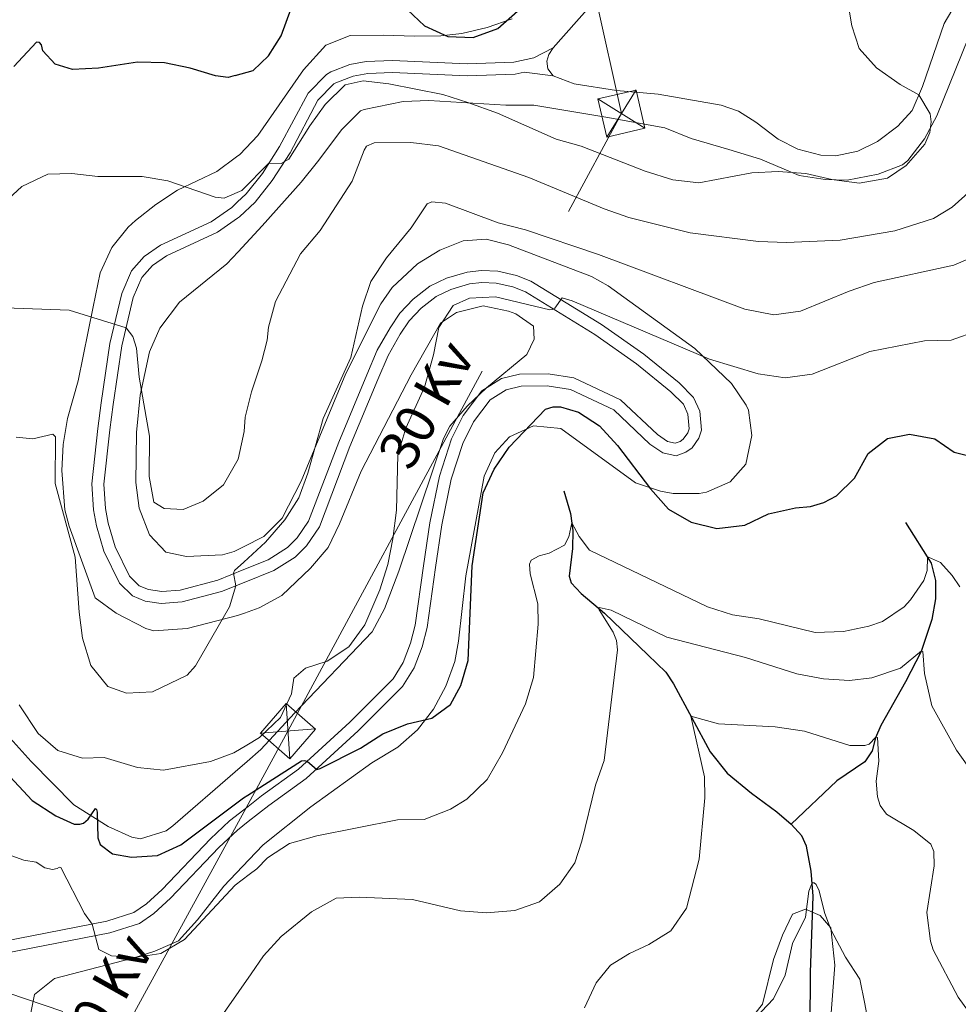
# Model space of a CAD drawing. Units: metres. Extents: x 622449 to 629426, y 655679 to 660428.
# Drawn here: x 625892 to 626071, y 658076 to 658264 of the extents above; entities that cross this region are included whole.
import ezdxf
from ezdxf.enums import TextEntityAlignment as Align

# ---------------------------------------------------------------- set-up
doc = ezdxf.new("R2010")
doc.units = ezdxf.units.M
doc.header["$MEASUREMENT"] = 0
doc.linetypes.add('DGN Style 3', pattern=[121.687118, 86.91937, -34.767748])
doc.linetypes.add('DGN Style 7', pattern=[173.83873999999997, 78.227433, -34.767748, 26.075811, -34.767748])
for name, color, linetype, lineweight in [('Elementos auxiliares', 7, 'Continuous', 0), ('Entidades rústicas y varios', 7, 'Continuous', 0), ('Hidrografía', 7, 'Continuous', 0), ('Líneas de conducción', 7, 'Continuous', 0), ('Relieve y altimetría', 7, 'Continuous', 0), ('Textos de rotulación', 7, 'Continuous', 0), ('Viales y ferrocarril', 7, 'Continuous', 0)]:
    doc.layers.add(name, color=color, linetype=linetype, lineweight=lineweight)
doc.styles.add('Style-arialni', font='arialni.shx', dxfattribs={"bigfont": 'arialnibig.shx'})

# ---------------------------------------------------------------- blocks, each defined once
blk = doc.blocks.new('5TME')
at = {"layer": 'Líneas de conducción', "color": 250, "linetype": 'Continuous', "lineweight": 0}
for p, q in [((3.72282710368745, 3.776132857427001), (-3.716363177401945, -3.783762906678021)), ((-3.750487244920805, 3.749795651528984), (3.750487244920805, -3.749795651296154))]:
    blk.add_line(p, q, dxfattribs=at)
at = {"layer": 'Líneas de conducción', "color": 250, "linetype": 'Continuous', "lineweight": 0, "flags": 128}
blk.add_lwpolyline([(-3.749795651296154, -3.750487244687974), (3.750487244920805, -3.749795651296154), (3.749795651296154, 3.750487244920805), (-3.750487244920805, 3.749795651528984), (-3.716363177401945, -3.783762906678021)], dxfattribs=at)
blk = doc.blocks.new('5TME_2')
at = {"layer": 'Líneas de conducción', "color": 250, "linetype": 'Continuous', "lineweight": 0}
for p, q in [((3.723215689999051, 3.776428197044879), (-3.716645888402127, -3.783967275172472)), ((-3.749750638846308, 3.750442660413682), (3.749750638729893, -3.750442659948021))]:
    blk.add_line(p, q, dxfattribs=at)
at = {"layer": 'Líneas de conducción', "color": 250, "linetype": 'Continuous', "lineweight": 0, "flags": 128}
blk.add_lwpolyline([(-3.750442660297267, -3.749750638380647), (3.749750638729893, -3.750442659948021), (3.750442659948021, 3.749750639311969), (-3.749750638846308, 3.750442660413682), (-3.716645888402127, -3.783967275172472)], dxfattribs=at)

msp = doc.modelspace()

# ---------------------------------------------------------------- linework, layer by layer
at = {"layer": 'Elementos auxiliares', "color": 250, "linetype": 'Continuous', "lineweight": 0}
msp.add_3dface([(622449.0700000001, 660305.23), (629341.9199999999, 660427.8600000001), (629426.49, 655801.5900000001), (622529.1000000001, 655678.98)], dxfattribs=at)
at = {"layer": 'Entidades rústicas y varios', "color": 92, "linetype": 'Continuous', "lineweight": 0}
for points in [[(626072.2760000001, 658269.338, 418.585), (626068.689, 658263.175, 418.908), (626064.575, 658251.173, 419.831), (626062.608, 658246.578, 420.304), (626059.8700000001, 658243.5290000001, 420.476), (626055.956, 658240.5930000001, 420.54), (626052.1980000001, 658238.7490000001, 420.648), (626048.01, 658237.909, 420.755), (626045.1140000001, 658238.0050000001, 420.755), (626040.7380000001, 658239.1340000001, 420.884), (626036.983, 658241.068, 421.056), (626032.6699999999, 658244.297, 421.314), (626029.375, 658246.4029999999, 421.701), (626026.0900000001, 658247.544, 421.915), (626014.024, 658249.685, 422.689), (626006.044, 658250.358, 423.527), (625997.932, 658251.659, 423.613), (625993.929, 658253.212, 423.72)], [(625993.9580000001, 658258.5419999999, 423.935), (626003.3729999999, 658269.256, 423.784)], [(625993.929, 658253.212, 423.72), (625992.908, 658254.544, 423.742), (625992.726, 658255.969, 423.763), (625993.132, 658257.274, 423.87), (625993.9580000001, 658258.5419999999, 423.935)]]:
    msp.add_polyline3d(points, dxfattribs=at)
at = {"layer": 'Entidades rústicas y varios', "color": 92, "linetype": 'DGN Style 3', "lineweight": 0}
for points in [[(625890.105, 658126.466, 404.827), (625894.1000000001, 658122, 404.807), (625902.2390000001, 658113.666, 404.397), (625908.8559999999, 658109.551, 404.04), (625913.381, 658107.487, 404.01), (625914.987, 658107.193, 403.999), (625919.915, 658108.73, 403.968), (625921.173, 658109.662, 404.016), (625933.142, 658120.0290000001, 405.944), (625935.4240000001, 658122.004, 406.084), (625938.05, 658124.277, 406.245), (625944.4410000001, 658131.2250000001, 405.901), (625959.3200000001, 658146.794, 405.734), (625961.6910000001, 658151.21, 405.815), (625964.3870000001, 658158.371, 405.901), (625972.936, 658183.8060000001, 405.386), (625974.203, 658186.145, 405.399), (625977.4839999999, 658189.9439999999, 405.437), (625981.1640000001, 658193.477, 405.472), (625988.885, 658199.8330000001, 405.515), (625990.281, 658202.7849999999, 405.557), (625990.1710000001, 658205.301, 406.03), (625986.79, 658207.6159999999, 406.546), (625985.419, 658208.156, 406.608), (625980.564, 658209.1470000001, 406.632), (625975.4569999999, 658207.919, 407.362), (625972.372, 658205.8729999999, 407.706), (625966.8, 658195.9539999999, 408.169), (625957.223, 658177.517, 408.995), (625953.0930000001, 658167.4450000001, 409.549), (625950.9110000001, 658162.932, 409.811), (625947.5109999999, 658158.952, 410.026), (625942.041, 658153.7590000001, 410.66), (625937.686, 658151.381, 411.272), (625934.9180000001, 658150.395, 411.563), (625933.585, 658149.9210000001, 411.702), (625923.963, 658147.463, 412.69), (625917.5889999999, 658146.977, 413.335), (625916.0009999999, 658147.452, 413.335), (625910.3470000001, 658150.3630000001, 413.335), (625906.361, 658153.324, 413.335), (625901.352, 658167.0360000001, 412.69), (625900.533, 658170.1159999999, 412.583), (625899.9580000001, 658177.635, 412.527), (625900.2209999999, 658182.6470000001, 412.656), (625901.0549999999, 658187.595, 412.862), (625903.0590000001, 658194.835, 413.772), (625904.986, 658204.246, 416.841), (625905.9539999999, 658208.963, 418.061), (625907.274, 658215.462, 418.266), (625909.551, 658220.3489999999, 419.451), (625912.679, 658224.223, 419.952), (625914.075, 658225.5020000001, 420.182), (625917.97, 658228.574, 420.821), (625922.0889999999, 658231.2860000001, 421.499), (625929.605, 658234.889, 423.003), (625933.365, 658237.6610000001, 423.393), (625933.9950000001, 658238.1259999999, 423.458), (625937.4240000001, 658241.7679999999, 423.604), (625946.1910000001, 658254.3360000001, 423.786), (625950.4510000001, 658259.0830000001, 423.834), (625955.102, 658260.9180000001, 424.163), (625961.396, 658260.983, 424.335), (625967.4739999999, 658260.7679999999, 424.93), (625972.476, 658260.8459999999, 425.022), (625976.459, 658261.283, 424.931), (625981.315, 658262.4469999999, 424.723), (625986.122, 658264.092, 424.721)], [(626074.588, 658263.497, 420.297), (626067.3430000001, 658245.507, 422.222), (626064.935, 658241.1510000001, 422.563), (626061.77, 658237.0109999999, 422.746), (626060.774, 658236.1329999999, 422.763), (626056.0900000001, 658234.351, 422.789), (626050.1429999999, 658233.1980000001, 422.789), (626045.9280000001, 658233.3559999999, 422.696), (626040.986, 658234.111, 422.66), (626033.568, 658237.223, 423.219), (626027.506, 658239.091, 424.035), (626020.3500000001, 658241.199, 424.207), (626015.2930000001, 658243.2450000001, 424.594), (626003.9890000001, 658245.253, 424.938), (625990.2380000001, 658247.602, 423.992), (625984.8670000001, 658247.547, 423.433), (625970.1740000001, 658248.453, 422.308), (625965.2209999999, 658248.267, 421.93), (625957.767, 658246.763, 421.586), (625957.105, 658246.507, 421.586), (625953.5260000001, 658242.943, 421.586), (625948.851, 658236.76, 421.541), (625945.7509999999, 658232.852, 421.179), (625938.274, 658224.4890000001, 420.211), (625933.6880000001, 658219.5179999999, 420.005), (625931.551, 658217.202, 419.91), (625922.496, 658209.908, 419.291), (625918.7320000001, 658204.898, 418.73), (625916.703, 658200.3470000001, 418.406), (625914.942, 658192.104, 418.449), (625914.26, 658184.963, 418.406), (625914.1140000001, 658175.3899999999, 417.682), (625914.746, 658170.4480000001, 417.246), (625916.729, 658165.3489999999, 417.203), (625919.868, 658162.0249999999, 417.16), (625923.821, 658161.226, 416.516), (625930.7, 658161.5490000001, 415.098), (625932.9199999999, 658162.135, 414.926), (625934.693, 658163.0430000001, 414.79), (625938.615, 658165.0530000001, 414.492), (625942.1259999999, 658168.5490000001, 414.152), (625945.7609999999, 658175.628, 413.288), (625954.2609999999, 658196.203, 412.262), (625961.0050000001, 658209.533, 411.875), (625963.149, 658212.6680000001, 411.716), (625967.98, 658217.22, 411.262), (625972.229, 658219.804, 410.801), (625976.743, 658221.6130000001, 410.629), (625981.104, 658221.9099999999, 410.457), (625985.395, 658220.8630000001, 410.156), (626001.236, 658214.817, 409.855), (626004.4820000001, 658212.9780000001, 409.672), (626021.017, 658201.0050000001, 408.051), (626028.014, 658194.2820000001, 407.498), (626030.865, 658190.196, 407.063), (626031.2779999999, 658189.2050000001, 406.928), (626031.932, 658184.3319999999, 406.203), (626030.814, 658178.8659999999, 405.344), (626027.7720000001, 658175.524, 404.691), (626023.2320000001, 658173.5, 404.184), (626021.828, 658173.2479999999, 404.033), (626016.8559999999, 658173.2660000001, 403.496), (626014.4680000001, 658173.692, 403.304), (626009.7010000001, 658175.29, 403.152), (625995.3759999999, 658185.733, 403.024), (625990.152, 658186.219, 403.024), (625985.6070000001, 658184.1059999999, 403.152), (625982.7609999999, 658181.0290000001, 403.27), (625980.733, 658176.5860000001, 403.367), (625977.237, 658157.4979999999, 403.367), (625975.8559999999, 658144.979, 403.024), (625975.125, 658141.132, 402.758), (625973.4269999999, 658136.3929999999, 402.422), (625971.071, 658132.0050000001, 402.104), (625968.007, 658128.0349999999, 401.79), (625964.2320000001, 658124.716, 401.52), (625959.227, 658121.727, 401.305), (625947.558, 658113.3230000001, 400.693), (625938.4890000001, 658106.007, 400.077), (625935.7590000001, 658103.1499999999, 399.899), (625930.936, 658098.1030000001, 399.586), (625925.9029999999, 658091.6950000001, 399.117), (625922.2590000001, 658087.675, 398.591), (625917.72, 658085.713, 397.781), (625913.5390000001, 658084.372, 397.28), (625898.53, 658080.453, 395.113), (625894.7250000001, 658077.4180000001, 393.914), (625893.848, 658072.9610000001, 393.012)], [(625986.122, 658264.092, 424.721), (625981.315, 658262.4469999999, 424.723), (625976.459, 658261.283, 424.931), (625972.476, 658260.8459999999, 425.022), (625967.4739999999, 658260.7679999999, 424.93), (625961.396, 658260.983, 424.335), (625955.102, 658260.9180000001, 424.163), (625950.4510000001, 658259.0830000001, 423.834), (625946.1910000001, 658254.3360000001, 423.786), (625937.4240000001, 658241.7679999999, 423.604), (625933.9950000001, 658238.1259999999, 423.458), (625933.365, 658237.6610000001, 423.393)], [(625933.6880000001, 658219.5179999999, 420.005), (625938.274, 658224.4890000001, 420.211), (625945.7509999999, 658232.852, 421.179), (625948.851, 658236.76, 421.541), (625953.5260000001, 658242.943, 421.586), (625957.105, 658246.507, 421.586), (625957.767, 658246.763, 421.586), (625965.2209999999, 658248.267, 421.93), (625970.1740000001, 658248.453, 422.308), (625984.8670000001, 658247.547, 423.433), (625990.2380000001, 658247.602, 423.992), (626003.9890000001, 658245.253, 424.938), (626015.2930000001, 658243.2450000001, 424.594), (626020.3500000001, 658241.199, 424.207), (626027.506, 658239.091, 424.035), (626033.568, 658237.223, 423.219), (626040.986, 658234.111, 422.66), (626045.9280000001, 658233.3559999999, 422.696), (626050.1429999999, 658233.1980000001, 422.789), (626056.0900000001, 658234.351, 422.789), (626060.774, 658236.1329999999, 422.763), (626061.77, 658237.0109999999, 422.746), (626064.935, 658241.1510000001, 422.563), (626067.3430000001, 658245.507, 422.222), (626074.588, 658263.497, 420.297)], [(625933.365, 658237.6610000001, 423.393), (625929.605, 658234.889, 423.003), (625922.0889999999, 658231.2860000001, 421.499), (625917.97, 658228.574, 420.821), (625914.075, 658225.5020000001, 420.182), (625912.679, 658224.223, 419.952), (625909.551, 658220.3489999999, 419.451), (625907.274, 658215.462, 418.266), (625905.9539999999, 658208.963, 418.061), (625904.986, 658204.246, 416.841), (625903.0590000001, 658194.835, 413.772), (625901.0549999999, 658187.595, 412.862), (625900.2209999999, 658182.6470000001, 412.656), (625899.9580000001, 658177.635, 412.527), (625900.533, 658170.1159999999, 412.583), (625901.352, 658167.0360000001, 412.69), (625906.361, 658153.324, 413.335), (625910.3470000001, 658150.3630000001, 413.335), (625916.0009999999, 658147.452, 413.335), (625917.5889999999, 658146.977, 413.335), (625923.963, 658147.463, 412.69), (625933.585, 658149.9210000001, 411.702), (625934.9180000001, 658150.395, 411.563)], [(625935.7590000001, 658103.1499999999, 399.899), (625938.4890000001, 658106.007, 400.077), (625947.558, 658113.3230000001, 400.693), (625959.227, 658121.727, 401.305), (625964.2320000001, 658124.716, 401.52), (625968.007, 658128.0349999999, 401.79), (625971.071, 658132.0050000001, 402.104), (625973.4269999999, 658136.3929999999, 402.422), (625975.125, 658141.132, 402.758), (625975.8559999999, 658144.979, 403.024), (625977.237, 658157.4979999999, 403.367), (625980.733, 658176.5860000001, 403.367), (625982.7609999999, 658181.0290000001, 403.27), (625985.6070000001, 658184.1059999999, 403.152), (625990.152, 658186.219, 403.024), (625995.3759999999, 658185.733, 403.024), (626009.7010000001, 658175.29, 403.152), (626014.4680000001, 658173.692, 403.304), (626016.8559999999, 658173.2660000001, 403.496), (626021.828, 658173.2479999999, 404.033), (626023.2320000001, 658173.5, 404.184), (626027.7720000001, 658175.524, 404.691), (626030.814, 658178.8659999999, 405.344), (626031.932, 658184.3319999999, 406.203), (626031.2779999999, 658189.2050000001, 406.928), (626030.865, 658190.196, 407.063), (626028.014, 658194.2820000001, 407.498), (626021.017, 658201.0050000001, 408.051), (626004.4820000001, 658212.9780000001, 409.672), (626001.236, 658214.817, 409.855), (625985.395, 658220.8630000001, 410.156), (625981.104, 658221.9099999999, 410.457), (625976.743, 658221.6130000001, 410.629), (625972.229, 658219.804, 410.801), (625967.98, 658217.22, 411.262), (625963.149, 658212.6680000001, 411.716), (625961.0050000001, 658209.533, 411.875), (625954.2609999999, 658196.203, 412.262), (625945.7609999999, 658175.628, 413.288), (625942.1259999999, 658168.5490000001, 414.152), (625938.615, 658165.0530000001, 414.492), (625934.693, 658163.0430000001, 414.79)], [(625934.693, 658163.0430000001, 414.79), (625932.9199999999, 658162.135, 414.926), (625930.7, 658161.5490000001, 415.098), (625923.821, 658161.226, 416.516), (625919.868, 658162.0249999999, 417.16), (625916.729, 658165.3489999999, 417.203), (625914.746, 658170.4480000001, 417.246), (625914.1140000001, 658175.3899999999, 417.682), (625914.26, 658184.963, 418.406), (625914.942, 658192.104, 418.449), (625916.703, 658200.3470000001, 418.406), (625918.7320000001, 658204.898, 418.73), (625922.496, 658209.908, 419.291), (625931.551, 658217.202, 419.91), (625933.6880000001, 658219.5179999999, 420.005)], [(625934.9180000001, 658150.395, 411.563), (625937.686, 658151.381, 411.272), (625942.041, 658153.7590000001, 410.66), (625947.5109999999, 658158.952, 410.026), (625950.9110000001, 658162.932, 409.811), (625953.0930000001, 658167.4450000001, 409.549), (625957.223, 658177.517, 408.995), (625966.8, 658195.9539999999, 408.169), (625972.372, 658205.8729999999, 407.706), (625975.4569999999, 658207.919, 407.362), (625980.564, 658209.1470000001, 406.632), (625985.419, 658208.156, 406.608), (625986.79, 658207.6159999999, 406.546), (625990.1710000001, 658205.301, 406.03), (625990.281, 658202.7849999999, 405.557), (625988.885, 658199.8330000001, 405.515), (625981.1640000001, 658193.477, 405.472), (625977.4839999999, 658189.9439999999, 405.437), (625974.203, 658186.145, 405.399), (625972.936, 658183.8060000001, 405.386), (625964.3870000001, 658158.371, 405.901), (625961.6910000001, 658151.21, 405.815), (625959.3200000001, 658146.794, 405.734), (625944.4410000001, 658131.2250000001, 405.901), (625938.05, 658124.277, 406.245), (625935.4240000001, 658122.004, 406.084)], [(625935.4240000001, 658122.004, 406.084), (625933.142, 658120.0290000001, 405.944), (625921.173, 658109.662, 404.016), (625919.915, 658108.73, 403.968), (625914.987, 658107.193, 403.999), (625913.381, 658107.487, 404.01), (625908.8559999999, 658109.551, 404.04), (625902.2390000001, 658113.666, 404.397), (625894.1000000001, 658122, 404.807), (625890.105, 658126.466, 404.827)], [(625936.4240000001, 658065.788, 391.586), (625934.969, 658065.105, 391.726), (625930.48, 658061.9180000001, 391.784), (625925.3910000001, 658058.0959999999, 391.422), (625921.199, 658057.6329999999, 391.293), (625917.9240000001, 658057.767, 391.293), (625913.05, 658058.811, 391.526), (625910.771, 658059.6240000001, 391.637), (625906.3600000001, 658061.9680000001, 391.833), (625898.9340000001, 658068.0619999999, 392.067), (625894.923, 658071.298, 392.688), (625893.848, 658072.9610000001, 393.012), (625894.7250000001, 658077.4180000001, 393.914), (625898.53, 658080.453, 395.113), (625913.5390000001, 658084.372, 397.28), (625917.72, 658085.713, 397.781), (625922.2590000001, 658087.675, 398.591), (625925.9029999999, 658091.6950000001, 399.117), (625930.936, 658098.1030000001, 399.586), (625935.7590000001, 658103.1499999999, 399.899)], [(626044.815, 658054.5190000001, 377.23), (626044.7849999999, 658054.878, 377.304), (626044.834, 658056.199, 377.564), (626044.969, 658059.807, 378.275), (626047.033, 658073.0530000001, 379.423), (626047.784, 658083.0190000001, 380.684), (626047.0320000001, 658090.146, 381.39), (626044.993, 658092.5419999999, 381.522), (626042.2280000001, 658093.723, 381.522), (626039.6869999999, 658092.757, 381.522), (626037.781, 658088.7760000001, 381.522), (626036.088, 658084.071, 381.522), (626033.956, 658075.5760000001, 381.259), (626031.3049999999, 658072.1910000001, 381.259), (626028.6610000001, 658068.071, 380.399), (626026.315, 658062.2239999999, 379.478), (626025.899, 658057.2919999999, 378.741), (626026.162, 658055.862, 378.512), (626026.645, 658054.192, 378.252)], [(626031.3049999999, 658072.1910000001, 381.259), (626033.956, 658075.5760000001, 381.259), (626036.088, 658084.071, 381.522), (626037.781, 658088.7760000001, 381.522), (626039.6869999999, 658092.757, 381.522), (626042.2280000001, 658093.723, 381.522), (626044.993, 658092.5419999999, 381.522), (626047.0320000001, 658090.146, 381.39), (626047.784, 658083.0190000001, 380.684), (626047.033, 658073.0530000001, 379.423)]]:
    msp.add_polyline3d(points, dxfattribs=at)
at = {"layer": 'Hidrografía', "color": 142, "linetype": 'DGN Style 3', "lineweight": 25}
for points in [[(625995.967, 658173.787, 396.87), (625997.271, 658169.436, 395.409), (625997.682, 658166.1669999999, 394.657), (625997.6329999999, 658162.7679999999, 393.668), (625996.9750000001, 658157.432, 392.079), (625997.408, 658156.1769999999, 391.649), (625999.2749999999, 658154.1399999999, 390.983), (626003.7620000001, 658150.368, 389.672), (626012.0279999999, 658142.396, 388.061), (626015.4610000001, 658139.075, 386.922), (626016.952, 658136.8659999999, 386.192), (626023.969, 658123.804, 383.678), (626027.2010000001, 658119.7250000001, 382.991), (626031.898, 658115.913, 381.809), (626036.719, 658112.354, 381.143), (626039.4709999999, 658109.99, 380.95)], [(626061.3530000001, 658167.7039999999, 397.182), (626066.2180000001, 658159.9070000001, 394.647), (626067.0490000001, 658156.6429999999, 393.551), (626067.085, 658153.118, 393.057), (626066.371, 658149.166, 391.725), (626064.3360000001, 658143.06, 389.963), (626061.3330000001, 658137.196, 387.922), (626056.5930000001, 658128.8389999999, 385.817), (626055.6100000001, 658126.52, 384.957), (626054.9650000001, 658123.996, 384.506), (626053.5179999999, 658121.925, 384.163), (626048.1840000001, 658118.3030000001, 382.637), (626039.4709999999, 658109.99, 380.95)], [(626037.5360000001, 658054.388, 372.939), (626042.0959999999, 658063.3770000001, 374.292), (626042.648, 658065.1950000001, 375.013), (626043.0590000001, 658067.717, 375.472), (626043.1499999999, 658081.6170000001, 377.374), (626043.6840000001, 658096.2280000001, 379.897), (626043.2990000001, 658100.966, 380.09), (626042.4099999999, 658105.783, 380.542), (626041.466, 658107.7450000001, 380.628), (626039.4709999999, 658109.99, 380.95)]]:
    msp.add_polyline3d(points, dxfattribs=at)
at = {"layer": 'Líneas de conducción', "color": 6, "linetype": 'DGN Style 7', "lineweight": 0, "extrusion": (-0.0990065813140483, -0.1814548466814686, 0.9784026959653727), "elevation": -180998.8513746924, "flags": 128}
msp.add_lwpolyline([(234250.5572128643, 858575.4017157783), (234250.5572128643, 858647.4018594658)], dxfattribs=at)
at = {"layer": 'Líneas de conducción', "color": 6, "linetype": 'DGN Style 7', "lineweight": 0}
msp.add_polyline3d([(625935.5700000001, 658113.798, 399.455), (625943.2139999999, 658127.8090000001, 403.424), (626006.9979999999, 658245.9650000001, 422.46), (625969.713, 658414.5249999999, 445.464)], dxfattribs=at)
at = {"layer": 'Relieve y altimetría', "color": 30, "linetype": 'Continuous', "lineweight": 30, "flags": 128}
for points, elevation in [([(625933.088, 658253.237), (625936.561, 658254.212), (625939.5120000001, 658257.013), (625941.906, 658260.814), (625945.4550000001, 658270.6699999999)], 425), ([(625960.6429999999, 658270.9950000001), (625969.3300000001, 658262.7760000001), (625973.8, 658260.682), (625978.628, 658260.5220000001), (625983.3459999999, 658262.223), (625992.9990000001, 658270.784)], 425), ([(625933.088, 658253.237), (625931.75, 658252.862), (625929.354, 658253.173), (625924.4850000001, 658254.642), (625919.5930000001, 658255.6740000001), (625914.4299999999, 658255.8300000001), (625906.976, 658254.6359999999), (625901.9809999999, 658254.4010000001), (625898.6980000001, 658255.416), (625896.3219999999, 658257.9510000001), (625896.058, 658259.1229999999), (625895.717, 658259.581), (625895.088, 658259.6170000001), (625890.771, 658254.9979999999)], 425), ([(625935.538, 658115.5590000001), (625945.804, 658122.0889999999), (625946.3899999999, 658122.179), (625946.895, 658122.0590000001), (625948.716, 658120.4410000001), (625949.3859999999, 658120.6159999999), (625957.067, 658124.514), (625961.3600000001, 658127.2860000001), (625966.0830000001, 658129.1810000001), (625970.729, 658130.2779999999), (625974.2690000001, 658132.8740000001), (625976.246, 658136.503), (625977.665, 658141.3019999999), (625978.419, 658159.395), (625980.565, 658173.392), (625982.663, 658177.929), (625985.5279999999, 658182.1170000001), (625992.4850000001, 658189.3770000001), (625993.949, 658189.854), (625995.334, 658189.8260000001), (625998.7849999999, 658188.855), (626002.7990000001, 658186.2110000001), (626006.237, 658182.4280000001), (626012.533, 658174.142), (626016.014, 658170.2749999999), (626020.3470000001, 658167.784), (626025.263, 658166.5360000001), (626030.5689999999, 658167.2239999999), (626035.1440000001, 658169.3430000001), (626040.2890000001, 658170.5220000001), (626043.159, 658170.7660000001), (626045.7110000001, 658171.547), (626048.132, 658172.7890000001), (626051.5800000001, 658176.2239999999), (626054.175, 658180.909), (626057.8800000001, 658183.801), (626062.1089999999, 658184.642), (626066.9450000001, 658183.726), (626070.622, 658181.2050000001), (626075.4920000001, 658179.943)], 400), ([(625886.5549999999, 658122.7690000001), (625894.3189999999, 658114.54), (625898.8400000001, 658111.608), (625902.297, 658110.007), (625903.4310000001, 658109.977), (625904.1000000001, 658110.193), (625905.0160000001, 658110.916), (625906.379, 658112.986), (625906.591, 658112.7790000001), (625906.7220000001, 658112.277), (625906.8570000001, 658107.368), (625907.29, 658106.0719999999), (625909.658, 658104.2919999999), (625913.274, 658103.658), (625918.2620000001, 658103.9920000001), (625922.7320000001, 658106.064), (625934.7250000001, 658115.0419999999), (625935.538, 658115.5590000001)], 400)]:
    msp.add_lwpolyline(points, dxfattribs=dict(at, elevation=elevation))
at = {"layer": 'Relieve y altimetría', "color": 30, "linetype": 'Continuous', "lineweight": 0, "flags": 128}
for points, elevation in [([(625933.486, 658230.855), (625934.4140000001, 658231.2509999999), (625939.564, 658236.4480000001), (625941.9140000001, 658236.4299999999), (625943.3740000001, 658237.2420000001), (625947.379, 658243.6200000001), (625950.358, 658247.7209999999), (625954.138, 658251.453), (625957.5700000001, 658252.244), (625962.533, 658251.6399999999), (625972.831, 658249.5900000001), (625977.595, 658248.075), (625983.274, 658246.047), (625994.4880000001, 658241.0860000001), (625999.308, 658239.7550000001), (626011.5050000001, 658234.925), (626016.851, 658233.3019999999), (626021.8189999999, 658232.713), (626031.9439999999, 658234.6329999999), (626036.939, 658234.861), (626042.257, 658234.496), (626047.2320000001, 658233.3640000001), (626052.443, 658232.6200000001), (626057.888, 658233.6000000001), (626061.4299999999, 658236.0279999999), (626064.997, 658240.094), (626065.9809999999, 658242.328), (626066.2110000001, 658244.3859999999), (626066.0689999999, 658245.9380000001), (626063.8729999999, 658249.5320000001), (626060.327, 658251.551), (626055.804, 658254.6939999999), (626052.4909999999, 658258.439), (626051.0630000001, 658262.744), (626050.21, 658267.675)], 420), ([(625934.342, 658182.784), (625934.862, 658185.139), (625935.003, 658187.8559999999), (625936.2180000001, 658192.7050000001), (625938.206, 658198.631), (625939.2150000001, 658202.5860000001), (625939.4820000001, 658205.1070000001), (625940.8589999999, 658209.9890000001), (625945.632, 658219.1030000001), (625949.4040000001, 658223.5900000001), (625955.476, 658233.01), (625957.764, 658238.993), (625958.26, 658239.7110000001), (625959.7220000001, 658240.3559999999), (625966.6869999999, 658240.4280000001), (625972.023, 658239.811), (625989.304, 658233.7180000001), (626003.663, 658227.717), (626008.396, 658226.108), (626020.118, 658223.145), (626033.186, 658221.476), (626038.5590000001, 658221.28), (626048.835, 658221.753), (626059.277, 658223.5530000001), (626066.669, 658225.8929999999), (626070.256, 658228.0279999999), (626078.155, 658235.1170000001)], 415), ([(625933.486, 658230.855), (625930.9880000001, 658229.7890000001), (625929.308, 658229.94), (625920.263, 658233.111), (625915.334, 658233.949), (625906.8260000001, 658233.952), (625901.858, 658234.524), (625897.2849999999, 658234.392), (625892.3160000001, 658232.033), (625882.2150000001, 658222.7390000001)], 420), ([(625934.7450000001, 658160.1540000001), (625938.9340000001, 658163.983), (625942.625, 658168.217), (625945.307, 658172.436), (625947.027, 658177.1359999999), (625949.9439999999, 658187.605), (625955.229, 658199.2749999999), (625957.477, 658209.1170000001), (625959.0719999999, 658213.8559999999), (625962.088, 658218.344), (625966.764, 658224.1100000001), (625969.821, 658228.716), (625970.699, 658229.061), (625973.345, 658228.8360000001), (625983.413, 658225.0800000001), (625988.673, 658223.7069999999), (626002.611, 658218.9839999999), (626030.5900000001, 658208.5190000001), (626036.1429999999, 658207.462), (626041.244, 658208.183), (626050.564, 658212.01), (626055.2990000001, 658213.619), (626070.571, 658216.9580000001), (626075.585, 658219.108)], 410), ([(625935.368, 658125.122), (625937.764, 658126.548), (625941.794, 658130.408), (625943.909, 658134.9410000001), (625944.318, 658137.946), (625946.565, 658139.8570000001), (625950.706, 658141.159), (625954.851, 658143.95), (625957.889, 658148.1059999999), (625960.7609999999, 658154.8589999999), (625962.3060000001, 658159.659), (625963.2649999999, 658164.565), (625963.9610000001, 658170.0830000001), (625964.229, 658180.6599999999), (625965.771, 658185.754), (625969.341, 658193.5959999999), (625971.04, 658199.7820000001), (625972.0760000001, 658205.038), (625974.8019999999, 658209.263), (625977.935, 658210.638), (625982.933, 658210.9240000001), (625993.2790000001, 658208.413), (625993.7409999999, 658208.46), (625994.2409999999, 658208.7590000001), (625995.665, 658210.692), (625997.601, 658210.1240000001), (626023.8589999999, 658198.9820000001), (626033.1510000001, 658196.142), (626038.2849999999, 658195.4040000001), (626043.446, 658196.115), (626054.4780000001, 658200.4310000001), (626064.9469999999, 658202.469), (626070.0660000001, 658202.6059999999), (626075.0819999999, 658204.4210000001)], 405), ([(625885.547, 658208.926), (625901.3729999999, 658208.3759999999), (625912.25, 658204.952), (625913.567, 658203.3289999999), (625914.22, 658201.0689999999), (625914.7390000001, 658195.493), (625916.716, 658184.237), (625916.6980000001, 658176.504), (625917.537, 658171.575), (625919.53, 658170.4070000001), (625923.1410000001, 658170.2339999999), (625926.986, 658171.7849999999), (625930.875, 658174.9110000001), (625933.692, 658179.837), (625934.342, 658182.784)], 415), ([(625891.219, 658184.0179999999), (625894.4099999999, 658183.756), (625898.219, 658184.635), (625898.7280000001, 658184.1359999999), (625898.683, 658175.19), (625902.533, 658161.0959999999), (625903.2720000001, 658150.5290000001), (625903.922, 658145.5719999999), (625905.4920000001, 658140.358), (625908.7479999999, 658136.318), (625912.328, 658135.054), (625917.321, 658135.3400000001), (625923.916, 658138.4890000001), (625925.5349999999, 658140.2679999999), (625932.006, 658151.581)], 410), ([(625935.8090000001, 658100.361), (625937.2320000001, 658101.4480000001), (625939.308, 658103.568), (625943.4909999999, 658106.317), (625948.7250000001, 658107.7579999999), (625964.1599999999, 658110.791), (625969.2790000001, 658110.885), (625974.294, 658112.868), (625977.422, 658114.746), (625981.2849999999, 658118.521), (625984.254, 658123.629), (625988.6470000001, 658132.9909999999), (625990.19, 658138.0419999999), (625991.091, 658148.291), (625991.0090000001, 658152.1499999999), (625989.523, 658157.8840000001), (625989.378, 658159.729), (625989.7050000001, 658160.53), (625991.2490000001, 658161.3430000001), (625993.1740000001, 658161.8659999999), (625996.0959999999, 658163.4070000001), (625996.919, 658164.9680000001), (625997.494, 658167.659), (625998.905, 658165.0290000001), (626000.9040000001, 658162.4480000001), (626023.467, 658151.561), (626028.2339999999, 658150.051), (626033.3530000001, 658149.271), (626044.038, 658146.696), (626049.449, 658146.878), (626054.307, 658147.8929999999), (626056.899, 658148.7590000001), (626061.0360000001, 658151.5630000001), (626062.27, 658152.885), (626064.8330000001, 658156.6470000001), (626065.4850000001, 658158.5419999999), (626065.54, 658160.993), (626065.7479999999, 658161.0789999999), (626068.0249999999, 658160.0530000001), (626070.233, 658157.6000000001), (626071.7239999999, 658155.3910000001)], 395), ([(625932.006, 658151.581), (625933.2720000001, 658155.6159999999), (625932.827, 658158.003), (625932.9890000001, 658158.55), (625934.7450000001, 658160.1540000001)], 410), ([(625936.1470000001, 658081.3740000001), (625938.544, 658084.8090000001), (625941.902, 658088.5009999999), (625947.74, 658093.23), (625952.432, 658095.7990000001), (625956.8500000001, 658096.034), (625967.0519999999, 658095.5519999999), (625976.2220000001, 658093.423), (625981.2080000001, 658093.0549999999), (625986.629, 658093.4469999999), (625991.3260000001, 658095.1499999999), (625995.179, 658098.5290000001), (625998.0689999999, 658102.615), (625999.416, 658106.7550000001), (626002.034, 658117.4410000001), (626003.7050000001, 658122.158), (626006.2139999999, 658143.3759999999), (626006.027, 658145.1359999999), (626005.382, 658146.7239999999), (626002.703, 658151.0190000001), (626002.639, 658151.3119999999), (626002.763, 658151.439), (626005.0349999999, 658150.9169999999), (626015.662, 658145.781), (626030.716, 658141.9099999999), (626040.561, 658138.783), (626045.6229999999, 658137.7820000001), (626050.6159999999, 658137.4920000001), (626054.895, 658138.004), (626060.372, 658139.8640000001), (626064.379, 658143.189), (626064.632, 658143.023), (626064.9269999999, 658138.8300000001), (626066.3759999999, 658132.6340000001), (626071.0860000001, 658124.172), (626074.3870000001, 658119.5179999999)], 390), ([(625891.791, 658132.8289999999), (625895.415, 658127.327), (625899.217, 658124.092), (625903.898, 658122.5889999999), (625908.051, 658122.7579999999), (625914.449, 658120.851), (625919.4280000001, 658120.3400000001), (625928.4110000001, 658121.9610000001), (625932.8840000001, 658123.6440000001), (625935.368, 658125.122)], 405), ([(625999.95, 658074.8659999999), (626002.183, 658079.6259999999), (626004.9169999999, 658083.0109999999), (626008.5449999999, 658085.23), (626012.22, 658086.9469999999), (626016.4410000001, 658089.608), (626019.4070000001, 658093.9450000001), (626021.871, 658103.287), (626022.966, 658115.006), (626022.882, 658119.075), (626020.2790000001, 658130.673), (626025.5390000001, 658129.1740000001), (626036.4029999999, 658128.6399999999), (626041.9780000001, 658127.77), (626050.676, 658125.0700000001), (626053.53, 658125.0149999999), (626054.3659999999, 658125.318), (626055.6599999999, 658126.6359999999), (626055.9539999999, 658126.5549999999), (626056.2520000001, 658122.068), (626055.7039999999, 658118.243), (626055.9450000001, 658115.2239999999), (626056.466, 658113.5930000001), (626057.658, 658111.9269999999), (626062.8940000001, 658108.75), (626066.1939999999, 658106.1399999999), (626066.754, 658104.7609999999), (626066.7820000001, 658102.034), (626065.3870000001, 658093.0700000001), (626066.0730000001, 658087.631), (626066.6130000001, 658085.96), (626071.406, 658076.9040000001), (626074.514, 658072.571)], 385), ([(625889.5290000001, 658104.229), (625892.6880000001, 658103.087), (625895.0419999999, 658102.7339999999), (625896.69, 658101.6599999999), (625898.162, 658101.3389999999), (625899.041, 658101.5160000001), (625899.5, 658101.773), (625899.794, 658101.692), (625904.325, 658092.892), (625905.7409999999, 658090.8640000001), (625907.0519999999, 658085.987), (625909.456, 658084.7949999999), (625913.95, 658084.4639999999), (625918.885, 658085.227), (625923.398, 658087.919), (625933.1100000001, 658098.3), (625935.8090000001, 658100.361)], 395), ([(626032.605, 658072.9510000001), (626036.0930000001, 658076.5959999999), (626038.324, 658081.081), (626039.7180000001, 658087.166), (626042.226, 658092.186), (626042.845, 658097.179), (626043.4780000001, 658098.757), (626043.855, 658098.76), (626044.236, 658098.429), (626044.8360000001, 658097.26), (626045.844, 658093.074), (626047.0530000001, 658089.8130000001), (626049.835, 658084.5549999999), (626052.557, 658080.345), (626053.5519999999, 658075.602), (626054.939, 658068.0959999999)], 380), ([(625829.023, 658071.335), (625833.5819999999, 658079.172), (625836.7490000001, 658083.031), (625841.432, 658087.0160000001), (625845.878, 658089.327), (625852.9890000001, 658089.4010000001), (625861.6399999999, 658088.692), (625862.44, 658088.406), (625863.9199999999, 658087.3300000001), (625866.763, 658084.212), (625870.8060000001, 658081.6329999999), (625875.5220000001, 658079.96), (625880.7790000001, 658079.9820000001), (625886.0020000001, 658078.916), (625900.1340000001, 658074.121)], 390), ([(625929.075, 658071.24), (625936.1470000001, 658081.3740000001)], 390)]:
    msp.add_lwpolyline(points, dxfattribs=dict(at, elevation=elevation))
at = {"layer": 'Viales y ferrocarril', "color": 250, "linetype": 'DGN Style 3', "lineweight": 0}
for points in [[(625933.5190000001, 658228.9909999999, 419.589), (625935.2139999999, 658230.5900000001, 419.709), (625938.3160000001, 658234.507, 419.883), (625941.6130000001, 658239.6340000001, 420.192), (625947.0590000001, 658249.8899999999, 420.354), (625950.5530000001, 658253.462, 420.407), (625951.381, 658253.963, 420.418), (625955.0590000001, 658255.344, 420.461), (625958.2, 658255.922, 420.633), (625963.189, 658256.1470000001, 420.884), (625977.5079999999, 658255.476, 422.416), (625986.4010000001, 658255.794, 423.448), (625990.2110000001, 658256.6300000001, 423.727), (625993.9580000001, 658258.5419999999, 423.935)], [(625934.814, 658156.2339999999, 409.852), (625930.5050000001, 658154.507, 410.264), (625922.9610000001, 658152.507, 411.277), (625918.987, 658152.202, 411.739), (625915.919, 658152.6740000001, 411.975), (625913.4750000001, 658153.656, 412.125), (625911.0160000001, 658156.1059999999, 412.125), (625908.0149999999, 658162.244, 411.996), (625906.565, 658167.047, 411.953), (625906.003, 658170.112, 411.953), (625905.7, 658175.1130000001, 412.025), (625906.8489999999, 658185.69, 412.383), (625907.4909999999, 658190.625, 412.84), (625909.172, 658201.956, 414.483), (625911.4299999999, 658211.524, 415.88), (625913.294, 658215.844, 416.53), (625915.7409999999, 658218.639, 417.282), (625918.8659999999, 658220.77, 417.969), (625928.5549999999, 658225.2760000001, 419.344), (625932.4720000001, 658228.0020000001, 419.516), (625933.5190000001, 658228.9909999999, 419.589)], [(625935.577, 658113.392, 399.329), (625938.1669999999, 658115.4310000001, 399.643), (625945.206, 658120.5390000001, 399.793), (625955.058, 658129.537, 400.868), (625963.324, 658137.8049999999, 401.856), (625965.264, 658140.9310000001, 402.135), (625966.6529999999, 658144.5959999999, 402.608), (625967.54, 658148.0460000001, 402.973), (625969.1429999999, 658159.435, 403.145), (625970.3589999999, 658167.672, 402.629), (625972.1969999999, 658176.588, 402.372), (625974.5149999999, 658183.703, 402.35), (625976.719, 658188.183, 402.22), (625980.2949999999, 658192.9110000001, 401.877), (625984.047, 658195.2579999999, 401.469), (625987.5220000001, 658196.091, 401.147), (625992.977, 658196.1470000001, 401.082), (625997.919, 658195.408, 400.899), (626006.834, 658191.1710000001, 400.61), (626013.869, 658184.53, 400.631), (626015.8130000001, 658183.2069999999, 400.696), (626017.2849999999, 658182.8859999999, 400.739), (626018.246, 658183.2320000001, 400.954), (626018.8289999999, 658183.658, 401.233), (626019.6980000001, 658184.8840000001, 401.577), (626019.942, 658185.6410000001, 401.706), (626019.703, 658188.4510000001, 401.92), (626018.844, 658190.3300000001, 402.2), (626016.469, 658192.7390000001, 402.436), (626009.868, 658198.084, 403.489), (626001.9210000001, 658203.6669999999, 404.262), (625988.6599999999, 658211.8389999999, 405.53), (625986.216, 658212.7790000001, 405.745), (625983.0619999999, 658213.5020000001, 405.852), (625980.291, 658213.6410000001, 405.938), (625977.943, 658213.365, 405.981), (625974.3870000001, 658212.321, 406.024), (625971.548, 658210.949, 406.239), (625968.717, 658208.7380000001, 406.475), (625966.392, 658206.3219999999, 406.926), (625964.6980000001, 658203.744, 407.528), (625962.348, 658199.692, 407.893), (625960.425, 658195.0800000001, 408.148), (625955.06, 658182.247, 407.979), (625949.217, 658166.908, 408.688), (625946.7790000001, 658163.274, 409.01), (625944.577, 658161.111, 409.053), (625940.4909999999, 658158.5090000001, 409.311), (625934.814, 658156.2339999999, 409.852)], [(625861.6510000001, 658080.524, 388.837), (625865.9610000001, 658081.6170000001, 389.76), (625873.8729999999, 658083.503, 390.297), (625888.686, 658087.5590000001, 391.887), (625908.5789999999, 658091.415, 395.518), (625913.7649999999, 658093.1059999999, 396.399), (625916.1399999999, 658094.7250000001, 396.743), (625919.1329999999, 658097.483, 397.344), (625928.3910000001, 658107.189, 398.569), (625932.033, 658110.602, 398.901), (625935.577, 658113.392, 399.329)]]:
    msp.add_polyline3d(points, dxfattribs=at)
at = {"layer": 'Viales y ferrocarril', "color": 250, "linetype": 'Continuous', "lineweight": 0}
for points in [[(625933.574, 658225.9569999999, 419.501), (625933.9310000001, 658226.2050000001, 419.516), (625936.919, 658229.0260000001, 419.709), (625940.1950000001, 658233.163, 419.883), (625943.6059999999, 658238.466, 420.192), (625948.9410000001, 658248.513, 420.354), (625951.9979999999, 658251.638, 420.407), (625952.392, 658251.8770000001, 420.418), (625955.6780000001, 658253.111, 420.461), (625958.462, 658253.6229999999, 420.633), (625963.186, 658253.8360000001, 420.884), (625977.4950000001, 658253.166, 422.416), (625986.6910000001, 658253.494, 423.448), (625988.398, 658253.868, 423.558), (625993.929, 658253.212, 423.72)], [(625934.771, 658158.702, 409.771), (625929.777, 658156.7010000001, 410.264), (625922.5730000001, 658154.7919999999, 411.277), (625919.075, 658154.523, 411.739), (625916.5320000001, 658154.9140000001, 411.975), (625914.771, 658155.622, 412.125), (625912.919, 658157.467, 412.125), (625910.1699999999, 658163.0889999999, 411.996), (625908.811, 658167.5900000001, 411.953), (625908.298, 658170.3899999999, 411.953), (625908.0149999999, 658175.057, 412.025), (625909.1399999999, 658185.416, 412.383), (625909.777, 658190.3060000001, 412.84), (625911.44, 658201.52, 414.483), (625913.629, 658210.7960000001, 415.88), (625915.2690000001, 658214.5959999999, 416.53), (625917.284, 658216.8970000001, 417.282), (625920.01, 658218.756, 417.969), (625929.709, 658223.267, 419.344), (625933.574, 658225.9569999999, 419.501)], [(625935.629, 658110.4950000001, 399.158), (625939.5590000001, 658113.5889999999, 399.643), (625946.666, 658118.747, 399.793), (625956.6529999999, 658127.868, 400.868), (625965.1440000001, 658136.361, 401.856), (625967.342, 658139.9029999999, 402.135), (625968.8559999999, 658143.8970000001, 402.608), (625969.807, 658147.5959999999, 402.973), (625971.4269999999, 658159.105, 403.145), (625972.632, 658167.27, 402.629), (625974.4310000001, 658175.9950000001, 402.372), (625976.658, 658182.831, 402.35), (625978.692, 658186.966, 402.22), (625981.879, 658191.179, 401.877), (625984.9510000001, 658193.101, 401.469), (625987.8060000001, 658193.7849999999, 401.147), (625992.817, 658193.837, 401.082), (625997.2380000001, 658193.176, 400.899), (626005.514, 658189.2420000001, 400.61), (626012.4180000001, 658182.7250000001, 400.631), (626014.8840000001, 658181.047, 400.696), (626017.442, 658180.4890000001, 400.739), (626019.3389999999, 658181.172, 400.954), (626020.494, 658182.0160000001, 401.233), (626021.7849999999, 658183.838, 401.577), (626022.281, 658185.3740000001, 401.706), (626021.9680000001, 658189.0460000001, 401.92), (626020.773, 658191.6599999999, 402.2), (626018.021, 658194.4510000001, 402.436), (626011.2590000001, 658199.9269999999, 403.489), (626003.19, 658205.595, 404.262), (625989.6880000001, 658213.916, 405.53), (625986.8910000001, 658214.9920000001, 405.745), (625983.3800000001, 658215.7960000001, 405.852), (625980.213, 658215.9550000001, 405.938), (625977.479, 658215.6340000001, 405.981), (625973.554, 658214.4809999999, 406.024), (625970.321, 658212.919, 406.239), (625967.1669999999, 658210.456, 406.475), (625964.5800000001, 658207.7679999999, 406.926), (625962.733, 658204.9569999999, 407.528), (625960.2749999999, 658200.719, 407.893), (625958.2949999999, 658195.969, 408.148), (625952.916, 658183.1030000001, 407.979), (625947.1529999999, 658167.9750000001, 408.688), (625944.993, 658164.7550000001, 409.01), (625943.132, 658162.9269999999, 409.053), (625939.432, 658160.571, 409.311), (625934.771, 658158.702, 409.771)], [(625935.629, 658110.4950000001, 399.158), (625933.538, 658108.8489999999, 398.901), (625930.0160000001, 658105.5490000001, 398.569), (625920.7509999999, 658095.8360000001, 397.344), (625917.5789999999, 658092.913, 396.743), (625914.7930000001, 658091.013, 396.399), (625909.158, 658089.176, 395.518), (625889.2110000001, 658085.3090000001, 391.887), (625874.4450000001, 658081.2660000001, 390.297), (625866.5120000001, 658079.375, 389.76), (625864.967, 658078.983, 389.427), (625861.6529999999, 658077.9839999999, 388.541)]]:
    msp.add_polyline3d(points, dxfattribs=at)

# ---------------------------------------------------------------- block references
at = {"layer": 'Líneas de conducción', "color": 250, "linetype": 'Continuous', "lineweight": 0}
for name, p, rotation in [('5TME', (626006.997, 658245.969, 422.461), 12.85993076934524), ('5TME_2', (625943.217, 658127.8119999999, 403.425), 318.9300318693928)]:
    msp.add_blockref(name, p, dxfattribs=dict(at, rotation=rotation))

# ---------------------------------------------------------------- texts
at = {"layer": 'Textos de rotulación', "color": 250, "linetype": 'Continuous', "lineweight": 0, "style": 'Style-arialni'}
for p in [(625972.9340603158, 658188.4614849577, 403.359), (625911.4240603158, 658074.9654849577, 393.874)]:
    msp.add_text('30 Kv', height=7.499994000000001, rotation=60.64635279488996, dxfattribs=at).set_placement(p, align=Align.CENTER)

doc.saveas('drawing.dxf')
